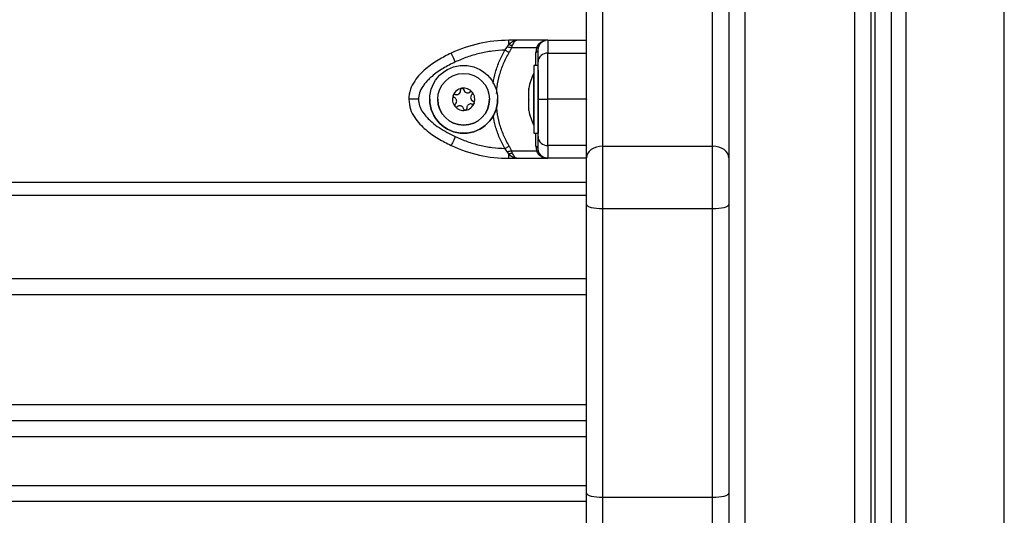
# Model space of a CAD drawing. Units: millimetres. Extents: x -6.2 to 7.9, y 0 to 14.
# Drawn here: x 2.3 to 2.6, y 10.2 to 10.3 of the extents above; entities that cross this region are included whole.
import ezdxf

# ---------------------------------------------------------------- set-up
doc = ezdxf.new("R2010")
doc.units = ezdxf.units.MM

# ---------------------------------------------------------------- blocks, each defined once
blk = doc.blocks.new('G$CB7900E69')
at = {"color": 7, "linetype": 'Continuous', "lineweight": 25}
for p, q in [((-2877.29, 2456.26), (-2877.29, 82)), ((-2872.79, 2455.29), (-2872.79, 82)), ((-2842.29, 82), (-2842.29, 2455)), ((-2966.54, 2283.72), (-2966.54, 1145.22)), ((-2932.54, 1145.22), (-2932.54, 2283.72)), ((-2971.54, 1141.69), (-2971.54, 2280.19)), ((-2883.54, 1417.4), (-2883.54, 423.88)), ((-2922.54, 1416.1), (-2922.54, 422.59)), ((-2888.54, 422.59), (-2888.54, 1416.1)), ((-2927.54, 1386.68), (-2927.54, 1141.69)), ((-2882.29, 1312.16), (-2882.29, 649.95)), ((-2996.76, 1174.98), (-2996.03, 1175.92)), ((-2996.03, 1175.92), (-2995.55, 1176.66)), ((-2995.55, 1176.66), (-2995.55, 1178)), ((-2993.11, 1178), (-2995.55, 1178)), ((-2994.76, 1175.7), (-2994.45, 1176.51)), ((-2983.54, 1178), (-2993.11, 1178)), ((-2987.01, 1175.7), (-2986.6, 1176.51)), ((-2986.54, 1174.98), (-2986.39, 1175.92)), ((-2986.04, 1176.66), (-2986.39, 1175.92)), ((-2983.54, 1178), (-2971.54, 1178)), ((-2994.76, 1175.7), (-2995.46, 1174.22)), ((-2987.01, 1175.7), (-2994.76, 1175.7)), ((-2987.01, 1175.7), (-2987.23, 1174.22)), ((-2983.54, 1174.02), (-2971.54, 1174.02)), ((-2986.54, 1170.25), (-2987.84, 1170.25)), ((-2987.84, 1170.25), (-2987.84, 1168.79)), ((-2987.84, 1167.75), (-2987.85, 1167.75)), ((-2987.85, 1151.75), (-2987.85, 1167.75)), ((-2987.84, 1168.79), (-2987.84, 1149.25)), ((-2986.54, 1168.79), (-2986.54, 1149.25)), ((-3012.12, 1161.25), (-3012.12, 1161.25)), ((-3010.5, 1162.38), (-3010.5, 1162.38)), ((-3009.53, 1162.74), (-3009.53, 1162.74)), ((-3007.58, 1162.01), (-3007.58, 1162.01)), ((-2989.41, 1162.75), (-2989.41, 1163.19)), ((-2989.41, 1159.78), (-2989.41, 1162.68)), ((-3026.54, 1159.75), (-3026.54, 1159.75)), ((-3020.04, 1159.75), (-3020.04, 1159.75)), ((-3017.54, 1159.75), (-3017.54, 1159.75)), ((-3012.13, 1158.26), (-3012.13, 1158.26)), ((-3011.69, 1159.19), (-3011.69, 1159.19)), ((-3007.38, 1160.31), (-3007.38, 1160.31)), ((-3006.6, 1159.18), (-3006.6, 1159.18)), ((-3001.54, 1159.75), (-3001.54, 1159.75)), ((-2999.04, 1159.75), (-2999.04, 1159.75)), ((-2989.41, 1156.78), (-2989.41, 1159.65)), ((-2971.54, 1159.75), (-2983.54, 1159.75)), ((-2971.66, 1159.93), (-2971.54, 1159.54)), ((-3008.58, 1157.12), (-3008.58, 1157.12)), ((-3008.58, 1157.12), (-3008.56, 1156.92)), ((-3008.55, 1156.84), (-3008.56, 1156.92)), ((-3008.56, 1156.92), (-3008.56, 1156.92)), ((-2989.41, 1156.3), (-2989.41, 1156.71)), ((-2987.85, 1151.75), (-2987.84, 1151.75)), ((-2987.84, 1149.25), (-2986.54, 1149.25)), ((-3013.39, 1145.48), (-3013.39, 1145.48)), ((-2971.54, 1145.48), (-2983.54, 1145.48)), ((-2996.03, 1143.57), (-2996.76, 1144.52)), ((-2995.55, 1142.84), (-2996.03, 1143.57)), ((-2995.55, 1141.5), (-2995.55, 1142.84)), ((-2995.46, 1145.28), (-2994.76, 1143.8)), ((-2994.76, 1143.8), (-2987.01, 1143.8)), ((-2994.45, 1142.99), (-2994.76, 1143.8)), ((-2987.23, 1145.28), (-2987.01, 1143.8)), ((-2986.6, 1142.99), (-2987.01, 1143.8)), ((-2986.39, 1143.57), (-2986.54, 1144.52)), ((-2986.04, 1142.84), (-2986.39, 1143.57)), ((-2966.54, 1145.22), (-2966.54, 1125.92)), ((-2966.54, 1145.22), (-2932.54, 1145.22)), ((-2932.54, 1125.92), (-2932.54, 1145.22)), ((-2995.55, 1141.5), (-2993.11, 1141.5)), ((-2993.11, 1141.5), (-2983.54, 1141.5)), ((-2971.54, 1141.5), (-2983.54, 1141.5)), ((-2983.54, 1141.5), (-2983.54, 1141.5)), ((-2971.54, 1127.21), (-2971.54, 1141.69)), ((-2927.54, 1141.69), (-2927.54, 1127.21)), ((-2971.54, 1134), (-3683.54, 1134)), ((-2971.54, 1130), (-3683.54, 1130)), ((-2971.54, 1037.91), (-2971.54, 1127.21)), ((-2927.54, 1127.21), (-2927.54, 1037.91)), ((-2966.54, 1125.92), (-2966.54, 1036.62)), ((-2966.54, 1125.92), (-2932.54, 1125.92)), ((-2932.54, 1036.62), (-2932.54, 1125.92)), ((-3683.54, 1104.3), (-2971.54, 1104.3)), ((-2971.54, 1099.3), (-3683.54, 1099.3)), ((-3683.54, 1065.3), (-2971.54, 1065.3)), ((-2971.54, 1060.3), (-3683.54, 1060.3)), ((-2971.54, 1055.3), (-3683.54, 1055.3)), ((-3683.54, 1040.3), (-2971.54, 1040.3)), ((-2971.54, 1026.79), (-2971.54, 1037.91)), ((-2966.54, 1036.62), (-2932.54, 1036.62)), ((-2966.54, 1036.62), (-2966.54, 1021.79)), ((-2932.54, 1021.79), (-2932.54, 1036.62)), ((-2927.54, 1037.91), (-2927.54, 1026.79)), ((-2971.54, 1035.3), (-3683.54, 1035.3))]:
    blk.add_line(p, q, dxfattribs=at)
at = {"color": 7, "linetype": 'Continuous', "lineweight": 25, "flags": 128}
for points in [[(-3012.12, 1171.3), (-3012.37, 1171.83), (-3012.61, 1172.34), (-3012.83, 1172.81), (-3013.02, 1173.23), (-3013.18, 1173.56), (-3013.29, 1173.81), (-3013.37, 1173.97), (-3013.39, 1174.02)], [(-2995.46, 1174.22), (-2995.58, 1174.3), (-2995.73, 1174.38), (-2995.88, 1174.47), (-2996.05, 1174.56), (-2996.22, 1174.66), (-2996.4, 1174.77), (-2996.58, 1174.87), (-2996.76, 1174.98)], [(-3012.12, 1148.19), (-3012.37, 1147.66), (-3012.61, 1147.15), (-3012.83, 1146.68), (-3013.02, 1146.27), (-3013.18, 1145.93), (-3013.29, 1145.68), (-3013.37, 1145.53), (-3013.39, 1145.48)], [(-2996.76, 1144.52), (-2996.58, 1144.62), (-2996.4, 1144.73), (-2996.22, 1144.83), (-2996.05, 1144.93), (-2995.88, 1145.03), (-2995.73, 1145.12), (-2995.58, 1145.2), (-2995.46, 1145.28)], [(-2966.54, 1145.22), (-2967.51, 1145.15), (-2968.45, 1144.95), (-2969.31, 1144.62), (-2970.07, 1144.18), (-2970.69, 1143.65), (-2971.16, 1143.04), (-2971.44, 1142.38), (-2971.54, 1141.69)], [(-2927.54, 1141.69), (-2927.63, 1142.38), (-2927.92, 1143.04), (-2928.38, 1143.65), (-2929, 1144.18), (-2929.76, 1144.62), (-2930.62, 1144.95), (-2931.56, 1145.15), (-2932.54, 1145.22)], [(-2995.55, 1141.5), (-2995.55, 1141.5), (-2995.55, 1141.5)], [(-2971.54, 1127.21), (-2971.44, 1126.96), (-2971.16, 1126.72), (-2970.69, 1126.5), (-2970.07, 1126.3), (-2969.31, 1126.14), (-2968.45, 1126.02), (-2967.51, 1125.95), (-2966.54, 1125.92)], [(-2932.54, 1125.92), (-2931.56, 1125.95), (-2930.62, 1126.02), (-2929.76, 1126.14), (-2929, 1126.3), (-2928.38, 1126.5), (-2927.92, 1126.72), (-2927.63, 1126.96), (-2927.54, 1127.21)], [(-2971.54, 1037.91), (-2971.44, 1037.66), (-2971.16, 1037.42), (-2970.69, 1037.19), (-2970.07, 1037), (-2969.31, 1036.84), (-2968.45, 1036.72), (-2967.51, 1036.64), (-2966.54, 1036.62)], [(-2932.54, 1036.62), (-2931.56, 1036.64), (-2930.62, 1036.72), (-2929.76, 1036.84), (-2929, 1037), (-2928.38, 1037.19), (-2927.92, 1037.42), (-2927.63, 1037.66), (-2927.54, 1037.91)]]:
    blk.add_lwpolyline(points, dxfattribs=at)
at = {"color": 7, "linetype": 'Continuous', "lineweight": 25}
for radius in [10.5, 8]:
    blk.add_circle((-3009.54, 1159.75), radius, dxfattribs=at)
for centre, radius, start, end in [((-2995.55, 1136), 42, 90, 115.1359), ((-2994.65, 1179.2), 2.7, 250.4141, 274.1729), ((-2986.45, 1177.06), 0.575, 254.1918, 315.3462), ((-2983.54, 1175), 3, 90, 146.4295), ((-2987.48, 1175.14), 0.956, 285.1943, 350.0869), ((-2983.67, 1171.16), 2.87, 87.2962, 177.0132), ((-2971.95, 1159.75), 17.79, 153.2796, 168.8317), ((-3009.54, 1159.75), 3.45, 160.5364, 218.3163), ((-3009.54, 1159.75), 3.45, 160.6262, 218.2265), ((-3012.3, 1160.78), 0.5, 69.4264, 180), ((-3012.3, 1160.78), 0.5, 167.0996, 167.7228), ((-3009.54, 1159.75), 3.45, 100.5364, 158.3163), ((-3009.54, 1159.75), 3.45, 100.6262, 158.2265), ((-3012.3, 1160.78), 0.5, 151.1299, 151.7531), ((-3011.7, 1162.38), 1.2, 249.4264, 0), ((-3010.02, 1162.66), 0.5, 9.4264, 180), ((-3010.02, 1162.66), 0.5, 107.0996, 107.7228), ((-3009.54, 1159.75), 3.45, 40.5364, 98.3163), ((-3010.02, 1162.66), 0.5, 91.1299, 91.7531), ((-3009.54, 1159.75), 3.45, 40.6262, 98.2265), ((-3008.34, 1162.94), 1.2, 189.4264, 309.4264), ((-3007.26, 1161.62), 0.5, 0, 129.4264), ((-3007.26, 1161.62), 0.5, 47.0996, 47.7228), ((-3009.54, 1159.75), 3.45, 340.5364, 38.3163), ((-3007.26, 1161.62), 0.5, 31.1299, 31.7531), ((-3009.54, 1159.75), 3.45, 340.6262, 38.2265), ((-3009.54, 1159.75), 10.5, 180, 0), ((-3009.54, 1159.75), 8, 180, 0), ((-3011.82, 1157.87), 0.5, 129.4264, 180), ((-3011.82, 1157.87), 0.5, 211.1299, 211.7531), ((-3009.54, 1159.75), 3.45, 220.5364, 278.3163), ((-3011.82, 1157.87), 0.5, 227.0996, 227.7228), ((-3009.54, 1159.75), 3.45, 220.6262, 278.2265), ((-3012.9, 1159.19), 1.2, 309.4264, 0), ((-3009.54, 1159.75), 3.45, 280.5364, 338.3163), ((-3009.54, 1159.75), 3.45, 280.6262, 338.2265), ((-3006.18, 1160.31), 1.2, 180, 249.4264), ((-3006.78, 1158.71), 0.5, 0, 69.4264), ((-3006.78, 1158.71), 0.5, 331.1299, 331.7531), ((-3006.78, 1158.71), 0.5, 347.0996, 347.7228), ((-3009.05, 1156.84), 0.5, 271.1299, 271.7531), ((-3009.05, 1156.84), 0.5, 287.0996, 287.7228), ((-2971.95, 1159.75), 17.79, 191.1683, 206.7204), ((-2995.55, 1183.5), 42, 244.8641, 270), ((-2995.55, 1183.5), 42, 244.8641, 270), ((-2983.67, 1148.34), 2.87, 182.987, 272.7039), ((-2994.65, 1140.3), 2.7, 85.8275, 109.586), ((-2987.48, 1144.35), 0.956, 9.9134, 74.8063), ((-2986.45, 1142.44), 0.575, 44.655, 105.8089), ((-2983.54, 1144.5), 3, 213.5705, 270)]:
    blk.add_arc(centre, radius, start, end, dxfattribs=at)
for points, knots in [([(-2994.76, 1175.7), (-2994.97, 1175.71), (-2995.36, 1175.74), (-2995.83, 1175.87), (-2996.03, 1175.92)], [0, 0, 0, 0, 0.56, 1, 1, 1, 1]), ([(-2995.55, 1176.66), (-2995.38, 1176.85), (-2995.02, 1177.26), (-2994.22, 1177.83), (-2993.55, 1177.93), (-2993.11, 1178)], [0, 0, 0, 0, 0.230809, 0.492307, 1, 1, 1, 1]), ([(-2993.11, 1178), (-2993.23, 1177.98), (-2993.46, 1177.94), (-2993.81, 1177.64), (-2994.14, 1177.17), (-2994.35, 1176.72), (-2994.45, 1176.51)], [0, 0, 0, 0, 0.2542729, 0.5060822, 0.7693971, 1, 1, 1, 1]), ([(-2987.01, 1175.7), (-2986.83, 1175.71), (-2986.52, 1175.74), (-2986.43, 1175.87), (-2986.39, 1175.92)], [0, 0, 0, 0, 0.56, 1, 1, 1, 1]), ([(-2986.6, 1176.51), (-2986.43, 1176.72), (-2986.05, 1177.17), (-2985.29, 1177.63), (-2984.67, 1177.88), (-2984.32, 1177.91), (-2984.26, 1177.92)], [0, 0, 0, 0, 0.291204, 0.623774, 0.940619, 1, 1, 1, 1]), ([(-2984.2, 1177.92), (-2984.21, 1177.92), (-2984.23, 1177.92), (-2984.25, 1177.93), (-2984.26, 1177.93)], [0, 0, 0, 0, 0.526315, 1, 1, 1, 1]), ([(-2983.54, 1178), (-2983.54, 1177.94), (-2983.54, 1177.82), (-2983.54, 1176.9), (-2983.54, 1175.64), (-2983.54, 1174.56), (-2983.54, 1174.02)], [0, 0, 0, 0, 0.279258, 0.560179, 0.780742, 1, 1, 1, 1]), ([(-3013.39, 1174.02), (-3014.75, 1173.34), (-3017.52, 1171.95), (-3020.75, 1169.69), (-3023.14, 1167.45), (-3024.8, 1165.38), (-3026.21, 1162.8), (-3026.43, 1160.8), (-3026.54, 1159.75)], [0, 0, 0, 0, 0.224108, 0.455685, 0.57658, 0.705555, 0.846199, 1, 1, 1, 1]), ([(-2996.76, 1174.98), (-2998.09, 1174.9), (-3000.73, 1174.74), (-3004.64, 1173.98), (-3008.47, 1172.89), (-3010.9, 1171.83), (-3012.12, 1171.3)], [0, 0, 0, 0, 0.249876, 0.500001, 0.749972, 1, 1, 1, 1]), ([(-3000.45, 1164.67), (-3000.22, 1165.84), (-2999.75, 1168.22), (-2998.51, 1171.69), (-2997.35, 1173.88), (-2996.76, 1174.98)], [0, 0, 0, 0, 0.3235632, 0.6604544, 1, 1, 1, 1]), ([(-2999.33, 1161.53), (-2999.3, 1162.2), (-2999.21, 1164.15), (-2998.49, 1167.29), (-2997.28, 1170.89), (-2996.06, 1173.11), (-2995.46, 1174.22)], [0, 0, 0, 0, 0.1509804, 0.4352877, 0.716755, 1, 1, 1, 1]), ([(-2987.17, 1170.25), (-2987.18, 1170.44), (-2987.19, 1171.84), (-2987.21, 1173.12), (-2987.23, 1174.22)], [0, 0, 0, 0, 0.140731, 1, 1, 1, 1]), ([(-2986.54, 1171.3), (-2986.54, 1171.83), (-2986.54, 1172.89), (-2986.54, 1173.98), (-2986.54, 1174.74), (-2986.54, 1174.9), (-2986.54, 1174.98)], [0, 0, 0, 0, 0.249876, 0.500001, 0.749972, 1, 1, 1, 1]), ([(-2983.54, 1159.75), (-2983.54, 1160.8), (-2983.54, 1162.81), (-2983.54, 1165.38), (-2983.54, 1167.45), (-2983.54, 1169.69), (-2983.54, 1171.95), (-2983.54, 1173.34), (-2983.54, 1174.02)], [0, 0, 0, 0, 0.153801, 0.294445, 0.42342, 0.544315, 0.775892, 1, 1, 1, 1]), ([(-3012.12, 1171.3), (-3012.77, 1170.99), (-3014.05, 1170.37), (-3015.92, 1169.3), (-3017.69, 1168.16), (-3019.22, 1166.98), (-3020.44, 1165.86), (-3021.41, 1164.82), (-3022.4, 1163.5), (-3023.32, 1161.84), (-3023.47, 1160.42), (-3023.54, 1159.75)], [0, 0, 0, 0, 0.128642, 0.25013, 0.379977, 0.500023, 0.58974, 0.672807, 0.749954, 0.88192, 1, 1, 1, 1]), ([(-2986.54, 1159.75), (-2986.54, 1160.42), (-2986.54, 1161.45), (-2986.54, 1162.76), (-2986.54, 1164.02), (-2986.54, 1165.43), (-2986.54, 1167.03), (-2986.54, 1168.56), (-2986.54, 1170.04), (-2986.54, 1170.88), (-2986.54, 1171.3)], [0, 0, 0, 0, 0.118056, 0.181803, 0.250307, 0.375752, 0.50009, 0.662214, 0.830098, 1, 1, 1, 1]), ([(-3012.79, 1160.89), (-3012.79, 1160.84), (-3012.81, 1160.73), (-3012.76, 1160.57), (-3012.66, 1160.43), (-3012.56, 1160.35), (-3012.49, 1160.32), (-3012.47, 1160.32)], [0, 0, 0, 0, 0.2188401, 0.4525319, 0.6874195, 0.9246391, 1, 1, 1, 1]), ([(-3012.79, 1160.9), (-3012.77, 1160.94), (-3012.76, 1160.98), (-3012.74, 1161.02), (-3012.74, 1161.02)], [0, 0, 0, 0, 0.971672, 1, 1, 1, 1]), ([(-3012.12, 1161.25), (-3012.18, 1161.27), (-3012.29, 1161.3), (-3012.46, 1161.27), (-3012.61, 1161.19), (-3012.7, 1161.09), (-3012.73, 1161.04), (-3012.74, 1161.03)], [0, 0, 0, 0, 0.239431, 0.479247, 0.717431, 0.953141, 1, 1, 1, 1]), ([(-3012.12, 1161.25), (-3011.99, 1161.22), (-3011.73, 1161.15), (-3011.32, 1161.22), (-3010.95, 1161.41), (-3010.68, 1161.7), (-3010.52, 1162.07), (-3010.49, 1162.37), (-3010.51, 1162.54), (-3010.51, 1162.58)], [0, 0, 0, 0, 0.162535, 0.325241, 0.485649, 0.642074, 0.797884, 0.957149, 1, 1, 1, 1]), ([(-3010.17, 1163.13), (-3010.22, 1163.11), (-3010.32, 1163.07), (-3010.44, 1162.95), (-3010.51, 1162.79), (-3010.53, 1162.66), (-3010.52, 1162.59), (-3010.51, 1162.58)], [0, 0, 0, 0, 0.224179, 0.457917, 0.692867, 0.930159, 1, 1, 1, 1]), ([(-3010.17, 1163.14), (-3010.12, 1163.15), (-3010.08, 1163.16), (-3010.04, 1163.16), (-3010.04, 1163.16)], [0, 0, 0, 0, 0.973119, 1, 1, 1, 1]), ([(-3009.53, 1162.74), (-3009.54, 1162.79), (-3009.57, 1162.9), (-3009.68, 1163.04), (-3009.83, 1163.13), (-3009.95, 1163.16), (-3010.02, 1163.16), (-3010.03, 1163.16)], [0, 0, 0, 0, 0.239474, 0.47929, 0.717473, 0.953184, 1, 1, 1, 1]), ([(-3009.53, 1162.74), (-3009.49, 1162.61), (-3009.42, 1162.34), (-3009.16, 1162.02), (-3008.81, 1161.8), (-3008.41, 1161.71), (-3008.01, 1161.76), (-3007.74, 1161.88), (-3007.6, 1161.99), (-3007.58, 1162.01)], [0, 0, 0, 0, 0.1625469, 0.3252533, 0.4856602, 0.6420855, 0.7978957, 0.9571608, 1, 1, 1, 1]), ([(-3006.92, 1161.99), (-3006.96, 1162.02), (-3007.05, 1162.09), (-3007.21, 1162.13), (-3007.38, 1162.12), (-3007.5, 1162.06), (-3007.56, 1162.02), (-3007.58, 1162.01)], [0, 0, 0, 0, 0.21884, 0.452532, 0.687419, 0.924639, 1, 1, 1, 1]), ([(-3006.94, 1161.23), (-3007.04, 1161.14), (-3007.23, 1160.95), (-3007.38, 1160.55), (-3007.39, 1160.14), (-3007.27, 1159.76), (-3007.04, 1159.43), (-3006.79, 1159.26), (-3006.63, 1159.19), (-3006.6, 1159.18)], [0, 0, 0, 0, 0.1625348, 0.3252414, 0.4856485, 0.6420741, 0.7978841, 0.9571489, 1, 1, 1, 1]), ([(-3006.94, 1161.23), (-3006.9, 1161.28), (-3006.82, 1161.36), (-3006.76, 1161.52), (-3006.75, 1161.69), (-3006.79, 1161.81), (-3006.82, 1161.87), (-3006.83, 1161.88)], [0, 0, 0, 0, 0.239196, 0.479012, 0.717198, 0.95291, 1, 1, 1, 1]), ([(-3006.92, 1161.99), (-3006.89, 1161.96), (-3006.86, 1161.92), (-3006.83, 1161.89), (-3006.83, 1161.88)], [0, 0, 0, 0, 0.972896, 1, 1, 1, 1]), ([(-2989.41, 1162.75), (-2989.41, 1162.73), (-2989.41, 1162.71), (-2989.41, 1162.68), (-2989.41, 1162.68)], [0, 0, 0, 0, 0.973119, 1, 1, 1, 1]), ([(-2971.54, 1160.49), (-2971.56, 1160.56), (-2971.59, 1160.65), (-2971.62, 1160.73), (-2971.62, 1160.74)], [0, 0, 0, 0, 0.804266, 1, 1, 1, 1]), ([(-3023.54, 1159.75), (-3023.96, 1159.75), (-3024.85, 1159.75), (-3025.85, 1159.75), (-3026.44, 1159.75), (-3026.51, 1159.75), (-3026.54, 1159.75)], [0, 0, 0, 0, 0.2702613, 0.5624294, 0.7897364, 1, 1, 1, 1]), ([(-3026.54, 1159.75), (-3026.42, 1158.7), (-3026.21, 1156.69), (-3024.8, 1154.12), (-3023.14, 1152.05), (-3020.75, 1149.81), (-3017.52, 1147.54), (-3014.75, 1146.16), (-3013.39, 1145.48)], [0, 0, 0, 0, 0.154178, 0.294386, 0.423258, 0.544293, 0.77598, 1, 1, 1, 1]), ([(-3023.54, 1159.75), (-3023.47, 1159.08), (-3023.37, 1158.04), (-3022.79, 1156.74), (-3022.05, 1155.47), (-3020.91, 1154.07), (-3019.2, 1152.47), (-3017.12, 1150.93), (-3014.7, 1149.46), (-3012.98, 1148.62), (-3012.12, 1148.19)], [0, 0, 0, 0, 0.118033, 0.181766, 0.250253, 0.375591, 0.500067, 0.662267, 0.830165, 1, 1, 1, 1]), ([(-3012.13, 1158.26), (-3012.04, 1158.36), (-3011.84, 1158.55), (-3011.7, 1158.94), (-3011.68, 1159.35), (-3011.8, 1159.74), (-3012.04, 1160.06), (-3012.29, 1160.24), (-3012.44, 1160.3), (-3012.47, 1160.32)], [0, 0, 0, 0, 0.162535, 0.325241, 0.485649, 0.642074, 0.797884, 0.957149, 1, 1, 1, 1]), ([(-3012.13, 1158.26), (-3012.17, 1158.22), (-3012.25, 1158.14), (-3012.31, 1157.98), (-3012.32, 1157.8), (-3012.28, 1157.68), (-3012.25, 1157.63), (-3012.24, 1157.62)], [0, 0, 0, 0, 0.2391957, 0.4790122, 0.7171979, 0.95291, 1, 1, 1, 1]), ([(-3012.16, 1157.51), (-3012.19, 1157.54), (-3012.22, 1157.57), (-3012.24, 1157.61), (-3012.24, 1157.61)], [0, 0, 0, 0, 0.972896, 1, 1, 1, 1]), ([(-3012.15, 1157.5), (-3012.11, 1157.47), (-3012.02, 1157.41), (-3011.86, 1157.37), (-3011.69, 1157.38), (-3011.57, 1157.43), (-3011.51, 1157.48), (-3011.5, 1157.49)], [0, 0, 0, 0, 0.21884, 0.452532, 0.687419, 0.924639, 1, 1, 1, 1]), ([(-3009.55, 1156.76), (-3009.58, 1156.89), (-3009.65, 1157.15), (-3009.92, 1157.47), (-3010.27, 1157.69), (-3010.66, 1157.78), (-3011.06, 1157.74), (-3011.34, 1157.61), (-3011.47, 1157.51), (-3011.5, 1157.49)], [0, 0, 0, 0, 0.162547, 0.325253, 0.48566, 0.642086, 0.797896, 0.957161, 1, 1, 1, 1]), ([(-3006.95, 1158.24), (-3007.08, 1158.28), (-3007.35, 1158.35), (-3007.76, 1158.28), (-3008.12, 1158.09), (-3008.4, 1157.79), (-3008.56, 1157.42), (-3008.59, 1157.12), (-3008.57, 1156.95), (-3008.56, 1156.92)], [0, 0, 0, 0, 0.162535, 0.325241, 0.485649, 0.642074, 0.797884, 0.957149, 1, 1, 1, 1]), ([(-3006.95, 1158.24), (-3006.9, 1158.23), (-3006.79, 1158.2), (-3006.61, 1158.23), (-3006.46, 1158.31), (-3006.38, 1158.4), (-3006.34, 1158.46), (-3006.34, 1158.47)], [0, 0, 0, 0, 0.239431, 0.479247, 0.717431, 0.953141, 1, 1, 1, 1]), ([(-3006.29, 1158.6), (-3006.28, 1158.66), (-3006.27, 1158.76), (-3006.31, 1158.93), (-3006.41, 1159.07), (-3006.52, 1159.14), (-3006.58, 1159.17), (-3006.6, 1159.18)], [0, 0, 0, 0, 0.2188401, 0.4525319, 0.6874195, 0.9246391, 1, 1, 1, 1]), ([(-3006.29, 1158.6), (-3006.3, 1158.56), (-3006.31, 1158.51), (-3006.33, 1158.48), (-3006.33, 1158.47)], [0, 0, 0, 0, 0.971672, 1, 1, 1, 1]), ([(-2989.41, 1159.78), (-2989.41, 1159.74), (-2989.41, 1159.69), (-2989.41, 1159.65), (-2989.41, 1159.65)], [0, 0, 0, 0, 0.972896, 1, 1, 1, 1]), ([(-2986.54, 1159.75), (-2986.48, 1159.75), (-2986.37, 1159.75), (-2985.56, 1159.75), (-2984.55, 1159.75), (-2983.87, 1159.75), (-2983.54, 1159.75)], [0, 0, 0, 0, 0.270261, 0.562429, 0.789736, 1, 1, 1, 1]), ([(-2986.54, 1148.19), (-2986.54, 1148.51), (-2986.54, 1149.13), (-2986.54, 1150.19), (-2986.54, 1151.34), (-2986.54, 1152.51), (-2986.54, 1153.63), (-2986.54, 1154.67), (-2986.54, 1156), (-2986.54, 1157.66), (-2986.54, 1159.08), (-2986.54, 1159.75)], [0, 0, 0, 0, 0.12859, 0.250032, 0.379944, 0.500046, 0.589775, 0.672853, 0.750007, 0.881943, 1, 1, 1, 1]), ([(-2983.54, 1145.48), (-2983.54, 1146.16), (-2983.54, 1147.54), (-2983.54, 1149.81), (-2983.54, 1152.05), (-2983.54, 1154.12), (-2983.54, 1156.69), (-2983.54, 1158.7), (-2983.54, 1159.75)], [0, 0, 0, 0, 0.22402, 0.455707, 0.576742, 0.705614, 0.845822, 1, 1, 1, 1]), ([(-3009.55, 1156.76), (-3009.53, 1156.7), (-3009.5, 1156.59), (-3009.39, 1156.46), (-3009.25, 1156.37), (-3009.12, 1156.34), (-3009.06, 1156.34), (-3009.04, 1156.34)], [0, 0, 0, 0, 0.239474, 0.47929, 0.717473, 0.953184, 1, 1, 1, 1]), ([(-3008.91, 1156.36), (-3008.95, 1156.35), (-3008.99, 1156.34), (-3009.04, 1156.34), (-3009.04, 1156.34)], [0, 0, 0, 0, 0.973119, 1, 1, 1, 1]), ([(-3008.9, 1156.36), (-3008.85, 1156.38), (-3008.75, 1156.43), (-3008.64, 1156.55), (-3008.56, 1156.7), (-3008.55, 1156.83), (-3008.56, 1156.9), (-3008.56, 1156.92)], [0, 0, 0, 0, 0.2241793, 0.4579169, 0.6928669, 0.9301585, 1, 1, 1, 1]), ([(-2996.76, 1144.52), (-2997.35, 1145.62), (-2998.51, 1147.81), (-2999.74, 1151.24), (-3000.2, 1153.58), (-3000.42, 1154.7)], [0, 0, 0, 0, 0.343561, 0.685174, 1, 1, 1, 1]), ([(-2995.46, 1145.28), (-2996.07, 1146.39), (-2997.28, 1148.61), (-2998.49, 1152.23), (-2999.17, 1155.12), (-2999.26, 1156.82), (-2999.28, 1157.25)], [0, 0, 0, 0, 0.299728, 0.598269, 0.8995, 1, 1, 1, 1]), ([(-2989.41, 1156.78), (-2989.41, 1156.76), (-2989.41, 1156.73), (-2989.41, 1156.72), (-2989.41, 1156.71)], [0, 0, 0, 0, 0.971672, 1, 1, 1, 1]), ([(-2987.23, 1145.28), (-2987.21, 1146.37), (-2987.19, 1147.65), (-2987.18, 1149.05), (-2987.17, 1149.25)], [0, 0, 0, 0, 0.858384, 1, 1, 1, 1]), ([(-3012.12, 1148.19), (-3010.9, 1147.66), (-3008.47, 1146.61), (-3004.64, 1145.51), (-3000.73, 1144.76), (-2998.09, 1144.6), (-2996.76, 1144.52)], [0, 0, 0, 0, 0.249876, 0.500001, 0.749972, 1, 1, 1, 1]), ([(-2986.54, 1144.52), (-2986.54, 1144.6), (-2986.54, 1144.76), (-2986.54, 1145.51), (-2986.54, 1146.61), (-2986.54, 1147.66), (-2986.54, 1148.19)], [0, 0, 0, 0, 0.249876, 0.500001, 0.749972, 1, 1, 1, 1]), ([(-2983.54, 1145.48), (-2983.54, 1144.8), (-2983.54, 1143.45), (-2983.54, 1142.28), (-2983.54, 1141.61), (-2983.54, 1141.54), (-2983.54, 1141.5)], [0, 0, 0, 0, 0.279258, 0.560179, 0.780742, 1, 1, 1, 1]), ([(-2996.03, 1143.57), (-2995.77, 1143.64), (-2995.3, 1143.77), (-2994.92, 1143.79), (-2994.76, 1143.8)], [0, 0, 0, 0, 0.56, 1, 1, 1, 1]), ([(-2993.11, 1141.5), (-2993.55, 1141.56), (-2994.22, 1141.66), (-2995.02, 1142.24), (-2995.38, 1142.65), (-2995.55, 1142.84)], [0, 0, 0, 0, 0.5073, 0.769019, 1, 1, 1, 1]), ([(-2994.45, 1142.99), (-2994.35, 1142.78), (-2994.14, 1142.32), (-2993.81, 1141.86), (-2993.46, 1141.55), (-2993.23, 1141.52), (-2993.11, 1141.5)], [0, 0, 0, 0, 0.230781, 0.494308, 0.745394, 1, 1, 1, 1]), ([(-2987.01, 1143.8), (-2986.83, 1143.79), (-2986.52, 1143.76), (-2986.43, 1143.63), (-2986.39, 1143.57)], [0, 0, 0, 0, 0.56, 1, 1, 1, 1]), ([(-2983.54, 1141.5), (-2983.84, 1141.52), (-2984.43, 1141.55), (-2985.29, 1141.86), (-2986.05, 1142.32), (-2986.43, 1142.78), (-2986.6, 1142.99)], [0, 0, 0, 0, 0.254275, 0.506085, 0.769382, 1, 1, 1, 1]), ([(-2983.54, 1141.5), (-2984.02, 1141.56), (-2984.74, 1141.66), (-2985.57, 1142.24), (-2985.89, 1142.65), (-2986.04, 1142.84)], [0, 0, 0, 0, 0.507693, 0.769191, 1, 1, 1, 1])]:
    blk.add_open_spline(points, degree=3, knots=knots, dxfattribs=at)

msp = doc.modelspace()

# ---------------------------------------------------------------- block references
at = {"color": 4, "xscale": 0.001, "yscale": 0.001, "zscale": 0.001}
msp.add_blockref('G$CB7900E69', (5.41099, 9.1544), dxfattribs=at)

doc.saveas('drawing.dxf')
